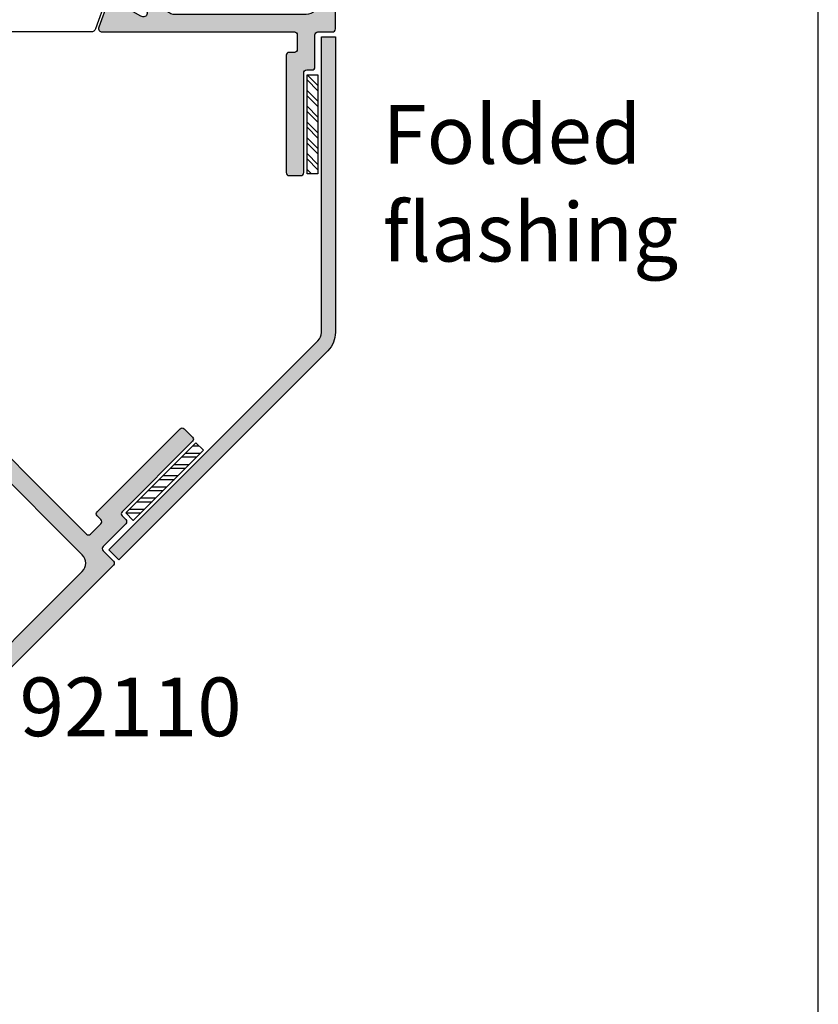
# Model space of a CAD drawing. Units: millimetres. Extents: x 0 to 354, y 0 to 482.
# Drawn here: x 286 to 354, y 95 to 179 of the extents above; entities that cross this region are included whole.
import ezdxf

# ---------------------------------------------------------------- set-up
doc = ezdxf.new("R2010")
doc.units = ezdxf.units.MM
doc.layers.get('0').update_dxf_attribs({"plot": 0})
for name, color, linetype in [('APL Hatch', 253, 'Continuous'), ('APL Joinery', 2, 'Continuous'), ('APL Notes', 7, 'Continuous')]:
    doc.layers.add(name, color=color, linetype=linetype)
doc.styles.add('Arial-Bold', font='ARIALBD.TTF')

# ---------------------------------------------------------------- blocks, each defined once
blk = doc.blocks.new('a4 specifiers manual')
blk.add_line((353.9999991921495, 1.108869583e-07), (353.9999991921495, 482.0000001108869))
blk = doc.blocks.new('00611c')
at = {"layer": 'APL Hatch'}
h = blk.add_hatch(color=256, dxfattribs=at)
edge = h.paths.add_edge_path(flags=16)
edge.add_arc((0.9999999999955059, 29.31965833978356), 0.9999999999999527, 359.9999999999986, 418.6000000000018)
edge.add_line((1.521009631836029, 30.17320913705887), (0.1795883617051075, 30.99201617739538))
edge.add_arc((-0.0809164542151688, 30.56524077875766), 0.5000000000000413, 58.60000000000448, 154.5126374880402)
edge.add_line((-0.5322565634191854, 30.78039678221503), (-6.310278107564943, 18.65964331583455))
edge.add_arc((-5.858937998360889, 18.44448731237726), 0.5000000000000414, 154.5126374880501, 269.9928669583418)
edge.add_line((-5.859000245892037, 17.94448731625197), (-4.855866713145144, 17.94436243107922))
edge.add_arc((-4.850942391047106, 17.44438668061539), 0.4999999999999977, -3.581135388230905e-12, 90.56429486898321, ccw=False)
edge.add_line((-4.350942391047107, 17.44438668061536), (-4.350942391047338, 9.467597768927732))
edge.add_arc((-3.850942391047338, 9.467597768927718), 0.5000000000000006, 179.9999999999984, 236.1540328846023)
edge.add_line((-4.129423449322912, 9.052328819713216), (1.221518941719885, 5.46396493493954))
edge.add_arc((1.49999999999546, 5.879233884154041), 0.4999999999999998, 236.1540328846022, 360)
edge.add_line((1.999999999995459, 5.879233884154041), (1.999999999995458, 29.31965833978354))
edge = h.paths.add_edge_path()
edge.add_arc((1.299057608952143, 37.45735999573459), 0.2999999999999656, 131.8103148957404, 179.9999999999823)
edge.add_line((0.9990576089521781, 37.45735999573469), (0.9990576089524054, 34.22997692199291))
edge.add_arc((1.199057608952452, 34.22997692199293), 0.2000000000000466, 180.0000000000061, 194.4775121858689)
edge.add_line((1.005408441641982, 34.17997692199313), (1.192706776262874, 33.45457359123488))
edge.add_arc((0.999057608952402, 33.40457359123487), 0.2000000000001011, -89.99999999999898, 14.477512185925775, ccw=False)
edge.add_line((0.9990576089524054, 33.20457359123477), (0.4778642604985705, 33.20457359123477))
edge.add_arc((0.4778642604984346, 33.50457359123498), 0.3000000000002103, 238.60000000002492, 270.000000000026, ccw=False)
edge.add_line((0.321561370946263, 33.24850835205213), (-1.196740464679568, 34.17528375068982))
edge.add_arc((-1.300942391047746, 34.00457359123471), 0.2000000000000723, 58.5999999999916, 179.9999999999959)
edge.add_line((-1.500942391047818, 34.00457359123473), (-1.500942391047818, 32.3472746417878))
edge.add_arc((-2.000942391047807, 32.34727464178774), 0.4999999999999889, -25.487362511951517, 6.480149750132114e-12, ccw=False)
edge.add_line((-1.549602281843807, 32.13211863833046), (-8.702282500251375, 17.12769664218884))
edge.add_arc((-8.250942391047383, 16.91254063873156), 0.4999999999999807, 154.5126374880481, 180.0000000000065)
edge.add_line((-8.750942391047364, 16.91254063873151), (-8.750942391047364, 15.24458670449584))
edge.add_arc((-8.550942391047387, 15.24458670449582), 0.1999999999999762, 179.9999999999949, 301.3999999999811)
edge.add_line((-8.44674046467934, 15.07387654504074), (-6.928438629053051, 16.00065194367854))
edge.add_arc((-6.772135739500989, 15.74458670449609), 0.299999999999818, 89.99999999999642, 121.39999999999631, ccw=False)
edge.add_line((-6.772135739500971, 16.0445867044959), (-6.250942391047136, 16.0445867044959))
edge.add_arc((-6.250942391047168, 15.84458670449596), 0.199999999999946, -14.477512185983528, 89.99999999999079, ccw=False)
edge.add_line((-6.057293223736895, 15.79458670449579), (-6.244591558357331, 15.06918337373755))
edge.add_arc((-6.050942391046411, 15.01918337373678), 0.200000000000725, 165.5224878138954, 179.9999999999857)
edge.add_line((-6.250942391047136, 15.01918337373683), (-6.250942391047363, 11.79180029999599))
edge.add_arc((-5.950942391047378, 11.79180029999598), 0.2999999999999847, 179.9999999999972, 228.1896851042576)
edge.add_arc((-6.350942391047258, 11.34458670449586), 0.3000000000000481, -89.9999999999593, 48.18968510422161, ccw=False)
edge.add_line((-6.350942391047045, 11.04458670449582), (-6.430875599291863, 11.04458670449588))
edge.add_arc((-6.430875599291641, 11.34458670449587), 0.2999999999999989, 239.9999999999977, 269.9999999999576, ccw=False)
edge.add_line((-6.580875599291651, 11.08477908336055), (-8.432940016847674, 12.15406897339314))
edge.add_arc((-8.33294001684763, 12.32727405415001), 0.2000000000000104, 179.9999999999843, 239.9999999999872, ccw=False)
edge.add_line((-8.53294001684764, 12.32727405415007), (-8.53294001684781, 12.50047913490688))
edge.add_arc((-8.732940016847804, 12.50047913490699), 0.1999999999999939, 359.99999999997, 479.9999999999688)
edge.add_line((-8.832940016847706, 12.67368421566392), (-9.278444727701602, 12.41647195092698))
edge.add_arc((-9.128444727701499, 12.15666432979162), 0.3000000000000735, 120.0000000000147, 160.0000000000115)
edge.add_line((-9.410352513937362, 12.25927037278929), (-10.17908590200478, 10.1471927474936))
edge.add_arc((-9.897178115769009, 10.04458670449589), 0.3000000000000022, 159.9999999999975, 270.0000000000041)
edge.add_line((-9.897178115768988, 9.74458670449589), (-6.34735939475853, 9.744586704495873))
edge.add_arc((-6.347359394756415, 9.444586704493751), 0.3000000000021217, 3.079617825379728, 90.00000000040387, ccw=False)
edge.add_arc((-4.050680951415165, 9.568150970848787), 2.000000000004019, 183.0796178249506, 226.6012781172157)
edge.add_line((-5.424823556768604, 8.114970975057304), (0.9750219154286767, 3.823208387777867))
edge.add_arc((0.6314862640897515, 3.459913388832279), 0.4999999999997347, -45.000000000033594, 46.60127811698891, ccw=False)
edge.add_line((0.9850396546826303, 3.106359998238986), (0.6141532506753791, 2.735473594231962))
edge.add_arc((0.260599860063783, 3.089026984818675), 0.5000000000083168, 265.1777695418928, 315.00000000201624, ccw=False)
edge.add_arc((4.3557e-12, -3.6269e-12), 2.59999999999545, 85.1777695400825, 131.5406795371734)
edge.add_arc((-1.558406339018808, 1.758939931451551), 0.2500000000007419, 131.5406795370299, 195.0014201018212)
edge.add_line((-1.799886191780831, 1.694229184968435), (-0.711515228958195, -2.367223883280303))
edge.add_arc((-0.4700353761911734, -2.302513136802427), 0.2500000000042127, 195.0014201003645, 258.4621606651944)
edge.add_arc((7.4e-15, -1.3e-15), 2.600000000008241, 258.4621606666356, 399.9675865044695)
edge.add_arc((2.18426268529334, 1.830709294695913), 0.250000000000681, 134.9999999998536, 219.9675865043018, ccw=False)
edge.add_line((2.007485989996673, 2.007485989993483), (3.353553388107691, 3.353553388105183))
edge.add_arc((2.99999999751459, 3.707106778698301), 0.499999999999768, 314.9999999999987, 359.9999999896547)
edge.add_line((3.499999997514358, 3.707106778608022), (3.500000007496062, 59.00440894795632))
edge.add_arc((3.000000007541423, 59.00440894809173), 0.499999999954639, 359.9999999844842, 449.999999994802)
edge.add_line((3.000000007586784, 59.50440894804637), (0.5000000075867846, 59.5044089480466))
edge.add_arc((0.5000000075867846, 59.0044089480466), 0.5, 90, 179.9999999999479)
edge.add_line((7.5867845e-09, 59.00440894804705), (7.5872393e-09, 57.45440894804596))
edge.add_arc((0.5000000075870119, 57.45440894804596), 0.4999999999997727, 180, 360.0000000000521)
edge.add_line((1.000000007586784, 57.45440894804641), (1.000000007586557, 58.20440894804733))
edge.add_line((1.000000007586557, 58.20440894804733), (2.500000007586329, 58.20440894804686))
edge.add_line((2.500000007586329, 58.20440894804686), (2.500000007586784, 52.70440894804641))
edge.add_line((2.500000007586784, 52.70440894804641), (1.000000007587011, 52.70440894804687))
edge.add_line((1.000000007587011, 52.70440894804687), (1.000000007586784, 53.45440894804528))
edge.add_arc((0.5000000075867846, 53.45440894804618), 0.5, 359.9999999998958, 539.9999999999478)
edge.add_line((7.5867845e-09, 53.45440894804664), (7.5867845e-09, 51.90440894804623))
edge.add_arc((0.5000000075867989, 51.90440894804647), 0.5000000000000143, 180.0000000000277, 270.0000000000244)
edge.add_line((0.5000000075870119, 51.40440894804646), (2.000000007586784, 51.40440894804669))
edge.add_line((2.000000007586784, 51.40440894804669), (1.700037356107038, 39.50466085975494))
edge.add_line((1.700037356107038, 39.50466085975494), (-2.647178115769271, 39.5045735912346))
edge.add_arc((-2.647178115769292, 39.2045735912346), 0.3000000000000043, 89.99999999999602, 200.0000000000024)
edge.add_line((-2.929085902005063, 39.10196754823689), (-2.160352513937645, 36.98988992294121))
edge.add_arc((-1.878444727701781, 37.09249596593887), 0.3000000000000766, 199.9999999999886, 239.9999999999848)
edge.add_line((-2.028444727701888, 36.83268834480351), (-1.582940016847991, 36.57547608006657))
edge.add_arc((-1.482940016848088, 36.7486811608235), 0.1999999999999937, 240.0000000000311, 360.0000000000305)
edge.add_line((-1.282940016848094, 36.74868116082361), (-1.282940016847923, 36.92188624158042))
edge.add_arc((-1.082940016847914, 36.92188624158048), 0.2000000000000097, 120.00000000001299, 180.0000000000163, ccw=False)
edge.add_line((-1.182940016847958, 37.09509132233736), (0.6691244007081733, 38.16438121237001))
edge.add_arc((0.8191244007081829, 37.90457359123468), 0.2999999999999976, 89.99999999995782, 120.00000000000239, ccw=False)
edge.add_line((0.8191244007084041, 38.20457359123468), (0.8990576089524964, 38.20457359123463))
edge.add_arc((0.8990576089524868, 37.90457359123471), 0.299999999999919, -48.18968510425219, 89.99999999999818, ccw=False)
at = {"layer": 'APL Joinery', "ltscale": 2}
for points in [[(1.099057608952315, 37.68096679348468, 0.2134217652834821), (0.9990576089521781, 37.45735999573469), (0.9990576089524054, 34.22997692199291, 0.0632542239296229), (1.005408441641982, 34.17997692199313), (1.192706776262874, 33.45457359123488, -0.490314394825842), (0.9990576089524054, 33.20457359123477), (0.4778642604985705, 33.20457359123477, -0.1378721067475634), (0.321561370946263, 33.24850835205213), (-1.196740464679568, 34.17528375068982, 0.5855240683198373), (-1.500942391047818, 34.00457359123473), (-1.500942391047818, 32.3472746417878, -0.1116703421593611), (-1.549602281843807, 32.13211863833046), (-8.702282500251375, 17.12769664218884, 0.1116703421593629), (-8.750942391047364, 16.91254063873151), (-8.750942391047364, 15.24458670449584, 0.5855240683197314), (-8.44674046467934, 15.07387654504074), (-6.928438629053051, 16.00065194367854, -0.1378721067475579), (-6.772135739500971, 16.0445867044959), (-6.250942391047136, 16.0445867044959, -0.4903143948261067), (-6.057293223736895, 15.79458670449579), (-6.244591558357331, 15.06918337373755, 0.0632542239306199), (-6.250942391047136, 15.01918337373683), (-6.250942391047363, 11.79180029999599, 0.2134217652835656), (-6.150942391047227, 11.56819350224588, -0.6885002580689042), (-6.350942391047045, 11.04458670449582), (-6.430875599291863, 11.04458670449588, -0.1316524975872179), (-6.580875599291651, 11.08477908336055), (-8.432940016847674, 12.15406897339314, -0.2679491924311371), (-8.53294001684764, 12.32727405415007), (-8.53294001684781, 12.50047913490688, 0.5773502691896202), (-8.832940016847706, 12.67368421566392), (-9.278444727701602, 12.41647195092698, 0.17632698070845), (-9.410352513937362, 12.25927037278929), (-10.17908590200478, 10.1471927474936, 0.5205670505517831), (-9.897178115768988, 9.74458670449589), (-6.34735939475853, 9.744586704495873, -0.3985569085228647), (-6.047792641275908, 9.460703782715996, 0.1922151733949142), (-5.424823556768604, 8.114970975057304), (0.9750219154286767, 3.823208387777867, -0.4224231102478235), (0.9850396546826303, 3.106359998238986), (0.6141532506753791, 2.735473594231962, -0.2208810136146205), (0.2185676245828819, 2.590796825967572, 0.2051018711154286), (-1.724194247425874, 1.94606120075673, 0.2842006673273809), (-1.799886191780831, 1.694229184968435), (-0.711515228958195, -2.367223883280303, 0.2842006673275637), (-0.5200391396233404, -2.547461342847554, 0.7100421243992141), (1.992660695354977, 1.670120760074041, -0.3887159221798849), (2.007485989996673, 2.007485989993483), (3.353553388107691, 3.353553388105183, 0.1989123673327386), (3.499999997514358, 3.707106778608022), (3.500000007496062, 59.00440894795632, 0.4142135624258393), (3.000000007586784, 59.50440894804637), (0.5000000075867846, 59.5044089480466, 0.4142135623728287), (7.5867845e-09, 59.00440894804705), (7.5872393e-09, 57.45440894804596, 1.000000000000454), (1.000000007586784, 57.45440894804641), (1.000000007586557, 58.20440894804733), (2.500000007586329, 58.20440894804686), (2.500000007586784, 52.70440894804641), (1.000000007587011, 52.70440894804687), (1.000000007586784, 53.45440894804528, 1.000000000000454), (7.5867845e-09, 53.45440894804664), (7.5867845e-09, 51.90440894804623, 0.4142135623730783), (0.5000000075870119, 51.40440894804646), (2.000000007586784, 51.40440894804669), (1.700037356107038, 39.50466085975494), (-2.647178115769271, 39.5045735912346, 0.5205670505517831), (-2.929085902005063, 39.10196754823689), (-2.160352513937645, 36.98988992294121, 0.176326980708448), (-2.028444727701888, 36.83268834480351), (-1.582940016847991, 36.57547608006657, 0.5773502691896202), (-1.282940016848094, 36.74868116082361), (-1.282940016847923, 36.92188624158042, -0.2679491924311371), (-1.182940016847958, 37.09509132233736), (0.6691244007081733, 38.16438121237001, -0.1316524975875931), (0.8191244007084041, 38.20457359123468), (0.8990576089524964, 38.20457359123463, -0.6885002580693492)], [(1.999999999995458, 29.31965833978354, 0.2614125764230337), (1.521009631836029, 30.17320913705887), (0.1795883617051075, 30.99201617739538, 0.4447720089975059), (-0.5322565634191854, 30.78039678221503), (-6.310278107564943, 18.65964331583455, 0.5513480021977943), (-5.859000245892037, 17.94448731625197), (-4.855866713145144, 17.94436243107922, -0.4171011609376651), (-4.350942391047107, 17.44438668061536), (-4.350942391047338, 9.467597768927732, 0.2500419982780872), (-4.129423449322912, 9.052328819713216), (1.221518941719885, 5.46396493493954, 0.5999462440101856), (1.999999999995459, 5.879233884154041)]]:
    blk.add_lwpolyline(points, format="xyb", close=True, dxfattribs=at)
blk = doc.blocks.new('00509c')
at = {"layer": 'APL Hatch'}
h = blk.add_hatch(color=256, dxfattribs=at)
edge = h.paths.add_edge_path()
edge.add_line((23.49719812257938, 27.70978178232323), (23.49719812257938, 24.4824078646889))
edge.add_arc((23.29719812257911, 24.48240786468954), 0.2000000000002693, 345.5224878138785, 359.99999999981475, ccw=False)
edge.add_line((23.49084728988957, 24.43240786468883), (23.30354895526891, 23.70700453393059))
edge.add_arc((23.49719812257938, 23.65700453393058), 0.2000000000001007, 165.5224878140741, 269.999999999999)
edge.add_line((23.49719812257938, 23.45700453393047), (24.01839147103321, 23.45700453393047))
edge.add_arc((24.01839147103322, 23.75700453393032), 0.2999999999998444, 269.999999999998, 301.3999999999949)
edge.add_line((24.17469436058529, 23.50093929474784), (25.69299619621136, 24.42771469338552))
edge.add_arc((25.79719812257936, 24.25700453393038), 0.2000000000000119, 1.318767317570746e-11, 121.3999999999624, ccw=False)
edge.add_line((25.99719812257938, 24.25700453393043), (25.99719812257938, 22.70110111406825))
edge.add_arc((24.99719812257938, 22.70110111406824), 1.000000000000003, -25.51354948233171, 7.958078640513122e-13, ccw=False)
edge.add_line((25.89968157310243, 22.27037658315317), (18.79612982397491, 7.386529870508695))
edge.add_arc((19.24737154923641, 7.171167605051165), 0.4999999999999751, 154.4864505176675, 180.000000000021)
edge.add_line((18.74737154923643, 7.171167605050982), (18.74737154923643, 5.497034022039287))
edge.add_arc((18.54737154923644, 5.49703402203929), 0.1999999999999886, 238.6000000000251, 359.999999999999, ccw=False)
edge.add_line((18.44316962286841, 5.326323862584189), (16.92486778724235, 6.25309926122199))
edge.add_arc((16.76856489769014, 5.997034022039029), 0.3000000000003261, 58.60000000003094, 90.00000000001965)
edge.add_line((16.76856489769004, 6.297034022039355), (16.24737154923643, 6.297034022039355))
edge.add_arc((16.24737154923642, 6.097034022039265), 0.2000000000000899, 89.99999999999694, 194.4775121859303)
edge.add_line((16.05372238192596, 6.047034022039241), (16.24102071654663, 5.321630691281001))
edge.add_arc((16.04737154923548, 5.27163069128111), 0.2000000000007275, 6.0822458181064576e-12, 14.477512185843807, ccw=False)
edge.add_line((16.2473715492362, 5.271630691281131), (16.24737154923643, 2.04424761753944))
edge.add_arc((15.94737154923647, 2.04424761753921), 0.2999999999999563, -48.189685104201715, 4.388311936054379e-11, ccw=False)
edge.add_arc((16.34737154923653, 1.59703402203931), 0.3000000000000409, 131.810314895775, 269.9999999999193)
edge.add_line((16.34737154923611, 1.297034022039269), (16.42730475748154, 1.297034022039329))
edge.add_arc((16.42730475748131, 1.597034022039329), 0.3000000000000007, 270.0000000000427, 300.0000000000026)
edge.add_line((16.57730475748133, 1.337226400904003), (18.42936917503687, 2.406516290936313))
edge.add_arc((18.32936917503683, 2.579721371693183), 0.2000000000000034, 300.0000000000117, 360.0000000000169)
edge.add_line((18.52936917503683, 2.579721371693242), (18.529369175037, 2.752926452450058))
edge.add_arc((18.729369175037, 2.752926452450167), 0.1999999999999922, 60.00000000003013, 180.0000000000313, ccw=False)
edge.add_line((18.8293691750369, 2.926131533207101), (19.2748738858908, 2.668919268470151))
edge.add_arc((19.12487388589069, 2.409111647334794), 0.3000000000000744, 19.999999999988518, 59.99999999998499, ccw=False)
edge.add_line((19.40678167212655, 2.511717690332464), (20.17551506019398, 0.3996400650367811))
edge.add_arc((19.89360727395821, 0.297034022039064), 0.2999999999999968, -90.0000000000054, 20.00000000000358, ccw=False)
edge.add_line((19.89360727395818, -0.0029659779609328), (3.500025159516937, -0.0043950492413387))
edge.add_arc((3.500053186355357, -0.2543950476703158), 0.2499999999999844, 90.00642327823176, 179.9999999999964)
edge.add_line((3.250053186355373, -0.2543950476703003), (3.2500531863556, -1.494395070899145))
edge.add_arc((3.500053186355563, -1.494395070899108), 0.2499999999999631, 180.0000000000084, 270.0071330418441)
edge.add_line((3.500084310121948, -1.744395068961694), (3.950022062589525, -1.744339053931298))
edge.add_arc((3.95005318635591, -1.994339051993884), 0.2499999999999632, -1.7678303265711293e-11, 90.0071330418441, ccw=False)
edge.add_line((4.200053186355873, -1.994339051993961), (4.200053186355873, -11.99433916823659))
edge.add_arc((3.950053186355853, -11.99433916823661), 0.2500000000000204, -89.9928669581596, 4.490630090003833e-12, ccw=False)
edge.add_line((3.950084310122221, -12.24433916629925), (2.950084310122448, -12.24446366136578))
edge.add_arc((2.950053186356121, -11.99446366330314), 0.2500000000000207, 179.9999999999955, 270.00713304183097, ccw=False)
edge.add_line((2.7000531863561, -11.99446366330312), (2.700053186355418, -3.494525806218007))
edge.add_arc((2.450053186355398, -3.494525806217987), 0.25000000000002, 359.9999999999954, 450.007133041831)
edge.add_line((2.45002206258907, -3.244525808155345), (2.000084310122176, -3.244581823185853))
edge.add_arc((2.000053186355791, -2.994581825123268), 0.2499999999999634, 180.0000000000085, 270.0071330418441, ccw=False)
edge.add_line((1.750053186355827, -2.994581825123304), (1.7500531863556, -0.25))
edge.add_arc((1.5000531863556, -0.25), 0.25, 0, 90)
edge.add_line((1.5000531863556, 0), (0.2500000000092513, 0))
edge.add_arc((0.2500000000092513, 0.25), 0.25, 179.9999999978896, 270, ccw=False)
edge.add_line((9.2513e-12, 0.2500000000092087), (1.0922321e-09, 29.5070045339305))
edge.add_arc((0.2500000010929142, 29.5070045339305), 0.2500000000006822, 90.00000000005213, 180, ccw=False)
edge.add_line((0.2500000010926868, 29.75700453393119), (1.025255129701164, 29.75700453393119))
edge.add_arc((1.025255129700496, 28.25700453393004), 1.500000000001147, 11.53695903279629, 89.99999999997448, ccw=False)
edge.add_arc((2.25000000109338, 28.50700453393052), 0.2499999999997837, -90.00000000015882, 11.536959032652874, ccw=False)
edge.add_line((2.250000001092686, 28.25700453393073), (1.500000001092686, 28.25700453393119))
edge.add_line((1.500000001092686, 28.25700453393119), (1.500000001092686, 25.25700453393074))
edge.add_line((1.500000001092686, 25.25700453393074), (1.60000000109305, 25.25700453393119))
edge.add_arc((1.600000001092595, 25.05700453393138), 0.1999999999998181, -1.3028511602897197e-10, 89.99999999986971, ccw=False)
edge.add_line((1.800000001092413, 25.05700453393092), (1.800000001092868, 22.55700453393138))
edge.add_arc((2.800000001093323, 22.55700453393047), 1.000000000000454, 179.9999999999479, 269.9999999999739)
edge.add_line((2.800000001092868, 21.55700453393001), (13.70000000109387, 21.55700453393001))
edge.add_arc((13.70000000109387, 22.05700453393001), 0.5, 270, 360.000000000026)
edge.add_line((14.20000000109387, 22.05700453393024), (14.20000000109296, 23.95700453392919))
edge.add_arc((16.20000000109296, 23.95700453393101), 2, 90.00000000001961, 180.0000000000521, ccw=False)
edge.add_line((16.20000000109228, 25.95700453393102), (20.50000000109269, 25.95700453393102))
edge.add_arc((20.50000000109314, 26.45700453393056), 0.4999999999995453, 269.9999999999479, 359.9999999999479)
edge.add_line((21.00000000109269, 26.4570045339301), (21.00000000109314, 28.25700453392983))
edge.add_arc((20.5000000010936, 28.25700453393005), 0.4999999999995453, 359.999999999974, 450.000000000026)
edge.add_line((20.50000000109337, 28.7570045339296), (18.00000000109246, 28.75700453393119))
edge.add_arc((18.00000000109273, 29.25700453393096), 0.4999999999997727, 89.99999999996868, 269.9999999999686, ccw=False)
edge.add_line((18.00000000109301, 29.75700453393073), (27.14343384730105, 29.75700453393029))
edge.add_arc((27.14343384730108, 29.4570045339303), 0.3000000000000007, -20.00000000000341, 90.00000000000472, ccw=False)
edge.add_line((27.42534163353685, 29.35439849093258), (26.65660824546946, 27.24232086563701))
edge.add_arc((26.37470045923326, 27.34492690863464), 0.3000000000003816, 300.0000000000438, 340.0000000000405, ccw=False)
edge.add_line((26.52470045923364, 27.08511928749909), (26.07919574837981, 26.82790702276248))
edge.add_arc((25.97919574837979, 27.00111210351933), 0.1999999999999714, 180.0000000000092, 300.0000000000087, ccw=False)
edge.add_line((25.77919574837982, 27.0011121035193), (25.77919574837974, 27.17431718427623))
edge.add_arc((25.57919574837992, 27.17431718427615), 0.1999999999998181, 2.23911e-11, 60.00000000002831)
edge.add_line((25.67919574837974, 27.34752226503293), (23.82713133082361, 28.4168121550657))
edge.add_arc((23.67713133082359, 28.15700453393038), 0.3000000000000012, 59.99999999999497, 90.00000000004208)
edge.add_line((23.67713133082337, 28.45700453393039), (23.59719812257929, 28.45700453393032))
edge.add_arc((23.5971981225793, 28.1570045339304), 0.2999999999999225, 90.00000000000205, 228.1896851042518)
edge.add_arc((23.19719812257938, 27.70979093843063), 0.2999999999998898, -0.0017486877027863557, 48.18968510417909, ccw=False)
edge = h.paths.add_edge_path(flags=16)
edge.add_line((15.70000000109273, 23.95700453393056), (15.70000000109432, 20.05700453393047))
edge.add_line((15.70000000109432, 20.05700453393047), (15.54967531208483, 20.05700453393024))
edge.add_arc((15.54967531208438, 19.55700453393047), 0.499999999999762, 89.99999999994868, 201.9312618991925)
edge.add_arc((11.70000000109227, 18.00700453395579), 3.649999999998275, -43.341758227191576, 21.931261899229582, ccw=False)
edge.add_arc((13.70000000109228, 16.11954592514064), 0.9000000000000159, 136.6582417727846, 316.6582417727846, ccw=False)
edge.add_arc((11.70000000109205, 18.0070045339411), 1.849999999988328, 316.658241773167, 403.3417582273152)
edge.add_arc((13.70000000107248, 19.89446314275496), 0.8999999999948093, 190.7387642404213, 223.3417582277086, ccw=False)
edge.add_arc((11.70000000107593, 18.00700453391789), 2.050000000012597, 57.02493340709437, 122.9750665931041)
edge.add_arc((9.700000001035937, 19.89446314272872), 0.9000000000274614, 316.6582417742609, 349.26123576142254, ccw=False)
edge.add_arc((11.70000000106385, 18.00700453392735), 1.849999999981644, 136.6582417730169, 223.3417582271882)
edge.add_arc((9.700000001084327, 16.11954592513167), 0.8999999999883661, -136.6582417727907, 43.34175822716833, ccw=False)
edge.add_arc((11.70000000109318, 18.00700453395815), 3.650000000000849, 158.0687381008036, 223.3417582272242, ccw=False)
edge.add_arc((7.850324690099714, 19.55700453393207), 0.4999999999981636, 338.0687381007053, 449.9999999998945)
edge.add_line((7.850324690100634, 20.05700453393024), (2.500000001092686, 20.05700453393138))
edge.add_arc((2.500000001092686, 19.05700453393137), 1, 90, 180)
edge.add_line((1.500000001092686, 19.05700453393137), (1.500000001092232, 2.497004533930976))
edge.add_arc((2.500000001092232, 2.497004533930976), 1, 180, 270)
edge.add_line((2.500000001092232, 1.497004533930976), (13.84737154923634, 1.497004533930748))
edge.add_arc((13.84737154923634, 1.997004533930748), 0.5, 270, 360)
edge.add_line((14.34737154923634, 1.997004533930748), (14.34737154923634, 6.397034022039321))
edge.add_arc((16.24737154923635, 6.397034022039235), 1.900000000000005, 90.00000000001802, 179.9999999999975, ccw=False)
edge.add_line((16.24737154923575, 8.297034022039242), (17.25320816688411, 8.29703402203944))
edge.add_arc((17.25320816688397, 8.797034022039423), 0.4999999999999823, 270.0000000000151, 334.4864505176469)
edge.add_line((17.7044498921454, 8.581671756581727), (23.50856103705103, 20.74284177896237))
edge.add_arc((23.05731931178956, 20.95820404442007), 0.5000000000000125, 334.4864505176481, 449.9928669583019)
edge.add_line((23.05738155932106, 21.45820404054533), (22.09879616298797, 21.45832337969557))
edge.add_arc((22.0988584105195, 21.95832337582079), 0.4999999999999738, 179.9999999999976, 269.9928669582975, ccw=False)
edge.add_line((21.59885841051953, 21.95832337582081), (21.59885841051975, 23.95700453393101))
edge.add_arc((21.09885841051975, 23.95700453393124), 0.5, 359.999999999974, 449.9999999999739)
edge.add_line((21.09885841051998, 24.45700453393124), (16.2000000010925, 24.45700453393124))
edge.add_arc((16.20000000109262, 23.95700453393136), 0.4999999999998864, 90.00000000001303, 180.0000000000912)
at = {"layer": 'APL Joinery', "ltscale": 2}
blk.add_lwpolyline([(23.49719812257938, 27.70978178232323), (23.49719812257938, 24.4824078646889, -0.0632542239299448), (23.49084728988957, 24.43240786468883), (23.30354895526891, 23.70700453393059, 0.4903143948258407), (23.49719812257938, 23.45700453393047), (24.01839147103321, 23.45700453393047, 0.1378721067475451), (24.17469436058529, 23.50093929474784), (25.69299619621136, 24.42771469338552, -0.5855240683195145), (25.99719812257938, 24.25700453393043), (25.99719812257938, 22.70110111406825, -0.1117860307296745), (25.89968157310243, 22.27037658315317), (18.79612982397491, 7.386529870508695, 0.1117860307297671), (18.74737154923643, 7.171167605050982), (18.74737154923643, 5.497034022039287, -0.585524068319659), (18.44316962286841, 5.326323862584189), (16.92486778724235, 6.25309926122199, 0.1378721067475084), (16.76856489769004, 6.297034022039355), (16.24737154923643, 6.297034022039355, 0.490314394825887), (16.05372238192596, 6.047034022039241), (16.24102071654663, 5.321630691281001, -0.0632542239295128), (16.2473715492362, 5.271630691281131), (16.24737154923643, 2.04424761753944, -0.2134217652834993), (16.14737154923652, 1.820640819789332, 0.6885002580686682), (16.34737154923611, 1.297034022039269), (16.42730475748154, 1.297034022039329, 0.1316524975872179), (16.57730475748133, 1.337226400904003), (18.42936917503687, 2.406516290936313, 0.2679491924311457), (18.52936917503683, 2.579721371693242), (18.529369175037, 2.752926452450058, -0.5773502691896315), (18.8293691750369, 2.926131533207101), (19.2748738858908, 2.668919268470151, -0.1763269807084487), (19.40678167212655, 2.511717690332464), (20.17551506019398, 0.3996400650367811, -0.5205670505517962), (19.89360727395818, -0.0029659779609328), (3.500025159516937, -0.0043950492413387, 0.4141807272705131), (3.250053186355373, -0.2543950476703003), (3.2500531863556, -1.494395070899145, 0.4142500266037233), (3.500084310121948, -1.744395068961694), (3.950022062589525, -1.744339053931298, -0.4142500266038564), (4.200053186355873, -1.994339051993961), (4.200053186355873, -11.99433916823659, -0.4141770990826394), (3.950084310122221, -12.24433916629925), (2.950084310122448, -12.24446366136578, -0.4142500266037219), (2.7000531863561, -11.99446366330312), (2.700053186355418, -3.494525806218007, 0.414250026603723), (2.45002206258907, -3.244525808155345), (2.000084310122176, -3.244581823185853, -0.4142500266037231), (1.750053186355827, -2.994581825123304), (1.7500531863556, -0.25, 0.4142135623730951), (1.5000531863556, 0), (0.2500000000092512, 0, -0.4142135623838837), (9.2513e-12, 0.2500000000092087), (1.0922321e-09, 29.5070045339305, -0.4142135623728286), (0.2500000010926868, 29.75700453393119), (1.025255129701164, 29.75700453393119, -0.3563939586925692), (2.494948975371627, 28.55700453392978, -0.4744978678080593), (2.250000001092686, 28.25700453393073), (1.500000001092686, 28.25700453393119), (1.500000001092686, 25.25700453393074), (1.60000000109305, 25.25700453393119, -0.4142135623730951), (1.800000001092413, 25.05700453393092), (1.800000001092868, 22.55700453393138, 0.4142135623732283), (2.800000001092868, 21.55700453393001), (13.70000000109387, 21.55700453393001, 0.4142135623732283), (14.20000000109387, 22.05700453393024), (14.20000000109296, 23.95700453392919, -0.4142135623732616), (16.20000000109228, 25.95700453393102), (20.50000000109269, 25.95700453393102, 0.4142135623730951), (21.00000000109269, 26.4570045339301), (21.00000000109314, 28.25700453392983, 0.4142135623733615), (20.50000000109337, 28.7570045339296), (18.00000000109246, 28.75700453393119, -0.9999999999999998), (18.00000000109301, 29.75700453393073), (27.14343384730105, 29.75700453393029, -0.5205670505517924), (27.42534163353685, 29.35439849093258), (26.65660824546946, 27.24232086563701, -0.1763269807084485), (26.52470045923364, 27.08511928749909), (26.07919574837981, 26.82790702276248, -0.5773502691896271), (25.77919574837982, 27.0011121035193), (25.77919574837974, 27.17431718427623, 0.2679491924311504), (25.67919574837974, 27.34752226503293), (23.82713133082361, 28.4168121550657, 0.1316524975876046), (23.67713133082337, 28.45700453393039), (23.59719812257929, 28.45700453393032, 0.6885002580693471), (23.39719812257947, 27.93339773618038, -0.2134297429274886), (23.49719812243954, 27.70978178232323)], format="xyb", dxfattribs=at)
blk.add_lwpolyline([(15.70000000109273, 23.95700453393056), (15.70000000109432, 20.05700453393047), (15.54967531208483, 20.05700453393024, 0.531324772738939), (15.08585900955511, 19.37025754598198, -0.2927663510286737), (14.35454545563782, 15.50183219861856, -1), (13.04545454654673, 16.73725965166272, 0.3973597071180153), (13.04545454653605, 19.27674941623081, -0.1432248589117431), (12.81576174033141, 19.72676490712842, 0.2959768337490002), (10.58423826181449, 19.72676490712456, -0.1432248589111836), (10.35454545561735, 19.27674941620466, 0.397359707118131), (10.3545454556219, 16.73725965164521, -0.9999999999996427), (9.04545454654719, 15.50183219861765, -0.2927663510286706), (8.314140992627173, 19.37025754598335, 0.5313247727386351), (7.850324690100634, 20.05700453393024), (2.500000001092686, 20.05700453393138, 0.4142135623730951), (1.500000001092686, 19.05700453393137), (1.500000001092232, 2.497004533930976, 0.4142135623730951), (2.500000001092232, 1.497004533930976), (13.84737154923634, 1.497004533930748, 0.4142135623730951), (14.34737154923634, 1.997004533930748), (14.34737154923634, 6.397034022039321, -0.41421356237299), (16.24737154923575, 8.297034022039242), (17.25320816688411, 8.29703402203944, 0.2890438504114328), (17.7044498921454, 8.581671756581727), (23.50856103705103, 20.74284177896237, 0.5514970077545094), (23.05738155932106, 21.45820404054533), (22.09879616298797, 21.45832337969557, -0.4141770990833337), (21.59885841051953, 21.95832337582081), (21.59885841051975, 23.95700453393101, 0.4142135623730951), (21.09885841051998, 24.45700453393124), (16.2000000010925, 24.45700453393124, 0.4142135623734946)], format="xyb", close=True, dxfattribs=at)
blk = doc.blocks.new('9100382')
at = {"layer": 'APL Joinery', "color": 8, "ltscale": 2}
blk.add_lwpolyline([(-6.005254660744355, 4.894738999999916), (-5.053391172952046, 4.894738999999944, -0.3152987542847254), (-4.113698595214316, 4.236759261599488), (-3.322662470318122, 2.063406221616659, 0.3154554673023654), (-2.946707499999775, 1.799999999999798), (2.946707500000229, 1.799999999998576, 0.3154554678355566), (3.32266247058753, 2.063406222344454), (4.113698499999827, 4.236758999999963, -0.3152987542853791), (5.053391172955244, 4.894739000002189), (6.005255499996195, 4.894738999999944, 0.1316524379805837), (6.605254417182521, 5.055508374838169), (8.185640314447411, 5.967944104192852, -0.1316524379794865), (8.285640273853375, 5.994738999999199), (8.60000049999934, 5.994738999999825, -0.4142135623736882), (9.00000050000017, 5.594738999999819), (9.00000050000017, 2.194739000000097, -0.4142135623730847), (8.60000050000015, 1.794738999999978), (8.28564189966599, 1.794739000000006, -0.1316377412845639), (8.1856519491419, 1.821528117564199), (6.604989715169466, 2.73400198942177, 0.1442204000528979), (5.948563424163822, 2.893059733782635, 0.3019534287875473), (5.68127148387586, 2.696021955699123), (4.795794514142299, 0.2631920388560753, -0.3152988592134589), (4.41991743081901, 7.11e-14), (-4.419917430819013, 7.11e-14, -0.3152988592136876), (-4.795794514142415, 0.2631920388563884), (-5.68127148387343, 2.696021955698725, 0.3019534287864561), (-5.948563424160099, 2.893059733782891, 0.1442204008121664), (-6.604989718245903, 2.734001987646465), (-8.183028756419532, 1.823042415734974, -0.1320607029111549), (-8.288320499999429, 1.794739000000603), (-8.59999949999947, 1.794739000000006, -0.4142135623736674), (-8.999999500000285, 2.194739000000154), (-8.99999949999983, 5.59473899999979, -0.4142135623726477), (-8.599999500000735, 5.994738999999341), (-8.2856398536413, 5.994738999999796, -0.131652605118125), (-8.185639780411051, 5.967944038477341), (-6.605253585034859, 5.055507894398132, 0.1316522343267977)], format="xyb", close=True, dxfattribs=at)
blk = doc.blocks.new('9100380')
at = {"layer": 'APL Joinery', "color": 8, "ltscale": 2}
blk.add_lwpolyline([(3.495431375103258, 2.588550512488296, -0.2926876137444182), (3.949526338308153, 2.879271358257255), (6.003946677223133, 2.879271358257255, -0.1316377873198589), (6.603886568479502, 2.718536544280169), (8.18192941499749, 1.807574773913472, 0.1320607027224525), (8.287221158442811, 1.779271358257346), (8.5989001584419, 1.779271358257346, 0.4142135623730951), (8.998900158441764, 2.17927135825721), (8.998900158441764, 5.579271358257301, 0.4142135623730951), (8.598900158441914, 5.979271358257165), (8.284540512082948, 5.979271358257165, 0.1316526051177503), (8.184540438852999, 5.952476396734709), (6.604157736819281, 5.040041127392186, -0.1316526051177485), (6.004157297439554, 4.879271358257341), (4.186001669436443, 4.879271358257369, -0.3359080259492928), (3.704725633712662, 5.243722926255998, 0.1219724979131594), (2.789454467376138, 6.852415248194574, 1.000000000001633), (1.339815865317895, 5.47453719716853, -0.3983928780333108), (1.344354703882366, 2.930255117695963, 0.1432248588977117), (1.114661897684534, 2.480239626833792, -0.2959768337490009), (-1.11686158083193, 2.48023962682916, 0.1432248589083602), (-1.346554387028695, 2.930255117718671, -0.3983928780279621), (-1.342015548473519, 5.474537197167393, 1.000000000005629), (-2.791654150523577, 6.852415248139152, 0.121972497906976), (-3.706925316799718, 5.243722926274301, -0.3359080259483223), (-4.188201352549413, 4.879271358257369), (-6.006356980588989, 4.879271358257426, -0.1316526051177411), (-6.606357419968617, 5.040041127392214), (-8.186740122002291, 5.952476396734709, 0.1316526051181478), (-8.286740195232568, 5.979271358257165), (-8.601099841591932, 5.97927135825671, 0.4142135623726268), (-9.001099841590985, 5.57927135825713), (-9.00109984159144, 2.179271358257437, 0.414213562373657), (-8.601099841590582, 1.779271358257375), (-8.289420841590598, 1.779271358257915, 0.1320607028927292), (-8.18412909802457, 1.807574773985948), (-6.606086251628724, 2.718536544280169, -0.1316377873198477), (-6.006146360372483, 2.879271358257199), (-3.951726021467486, 2.879271358257255, -0.2926876137453233), (-3.497631058267693, 2.588550512490514, 0.0537163928590125), (-3.074120130175508, 1.880722891549169, -0.6190762913021493), (-3.313576256543406, 1.400000000000062), (-4.514553605000372, 1.400000000000204, 0.5341728109532367), (-4.745624075195308, 1.054572342562437), (-4.412242636642957, 0.2473157481003342, 0.3036341054417447), (-4.042529884331102, 5.68e-14), (-0.25, 0, -0.9999999999999998), (0.25, 0), (4.043138988158744, 2.274e-13, 0.3030592954522095), (4.412529445444292, 0.2465376591257495), (4.748023397675773, 1.054086036953236, 0.5348495705299993), (4.51715436187262, 1.400000000000119), (3.311376573407862, 1.400000000000176, -0.6190762913010106), (3.071920447026988, 1.880722891573524, 0.0537163928573726)], format="xyb", close=True, dxfattribs=at)
blk = doc.blocks.new('92110')
at = {"layer": 'APL Joinery'}
for name, p, rotation in [('00611c', (-3.6309e-12, -4.3556e-12), 90), ('9100380', (-39.50461722549857, -8.002042232643275), 270), ('00509c', (-9.747612691568001, -40.49814051363162), 90)]:
    blk.add_blockref(name, p, dxfattribs=dict(at, rotation=rotation))
at = {"layer": 'APL Joinery', "xscale": -1, "rotation": 90}
blk.add_blockref('9100382', (-9.744586704499426, -15.25094189108447), dxfattribs=at)
blk = doc.blocks.new('00612c')
at = {"layer": 'APL Hatch'}
h = blk.add_hatch(color=256, dxfattribs=at)
edge = h.paths.add_edge_path()
edge.add_arc((10.04458670450409, -9.8971781157701), 0.3000000000000025, 179.9999999999959, 290.0000000000024)
edge.add_line((10.1471927475018, -10.17908590200587), (12.25927037279748, -9.410352513938461))
edge.add_arc((12.15666432979981, -9.128444727702593), 0.3000000000000789, 289.9999999999881, 329.9999999999848)
edge.add_line((12.41647195093517, -9.278444727702702), (12.67368421567212, -8.832940016848799))
edge.add_arc((12.50047913491518, -8.732940016848898), 0.1999999999999908, 330.0000000000315, 450.0000000000305)
edge.add_line((12.50047913491507, -8.532940016848908), (12.32727405415826, -8.532940016848729))
edge.add_arc((12.32727405415819, -8.332940016848728), 0.2000000000000011, 210.0000000000144, 270.0000000000178, ccw=False)
edge.add_line((12.15406897340133, -8.432940016848772), (11.08477908336874, -6.580875599292729))
edge.add_arc((11.34458670450407, -6.430875599292718), 0.3000000000000007, 180.0000000000004, 210.0000000000022, ccw=False)
edge.add_line((11.04458670450407, -6.43087559929272), (11.04458670450407, -6.350942391048221))
edge.add_arc((11.34458670450406, -6.350942391048344), 0.2999999999999918, 41.81031489575048, 179.9999999999764, ccw=False)
edge.add_arc((11.79180030000417, -5.950942391048385), 0.300000000000097, 221.8103148957812, 270.0000000000125)
edge.add_line((11.79180030000424, -6.250942391048482), (15.01918337374531, -6.250942391048312))
edge.add_arc((15.01918337374528, -6.050942391047616), 0.2000000000006956, 270.0000000000081, 284.4775121860079)
edge.add_line((15.06918337374571, -6.244591558358592), (15.79458670450407, -6.057293223737956))
edge.add_arc((15.84458670450406, -6.25094239104834), 0.2000000000000102, 8.071765478234738e-12, 104.4775121859262, ccw=False)
edge.add_line((16.04458670450407, -6.250942391048312), (16.04458670450407, -6.772135739502147))
edge.add_arc((15.74458670450389, -6.772135739502179), 0.3000000000001748, -31.399999999977126, 6.0822458181064576e-12, ccw=False)
edge.add_line((16.0006519436867, -6.92843862905434), (15.0738765450489, -8.446740464680403))
edge.add_arc((15.24458670450411, -8.550942391048434), 0.2000000000000791, 148.6000000000421, 270.0000000000005)
edge.add_line((15.24458670450411, -8.750942391048511), (16.91254063873993, -8.750942391048511))
edge.add_arc((16.91254063873998, -8.250942391048438), 0.5000000000000746, 269.9999999999935, 295.4873625119575)
edge.add_line((17.12769664219735, -8.702282500252492), (32.1321186383388, -1.549602281844555))
edge.add_arc((32.34727464179615, -2.000942391048612), 0.5000000000000729, 89.99999999999272, 115.48736251195669, ccw=False)
edge.add_line((32.34727464179622, -1.500942391048539), (34.00457359124283, -1.500942391048651))
edge.add_arc((34.00457359124286, -1.300942391048588), 0.200000000000063, 269.9999999999919, 391.399999999965)
edge.add_line((34.17528375069804, -1.196740464680544), (33.24850835206024, 0.3215613709455456))
edge.add_arc((33.50457359124305, 0.4778642604977071), 0.3000000000001748, 179.9999999999939, 211.3999999999771, ccw=False)
edge.add_line((33.20457359124288, 0.4778642604977393), (33.20457359124288, 0.9990576089515739))
edge.add_arc((33.40457359124291, 0.9990576089515742), 0.2000000000000313, 75.52248781408161, 180.0000000000002, ccw=False)
edge.add_line((33.45457359124288, 1.192706776261985), (34.17997692200123, 1.005408441641264))
edge.add_arc((34.22997692200167, 1.199057608952241), 0.2000000000006961, 255.5224878139921, 269.9999999999919)
edge.add_line((34.22997692200164, 0.9990576089515457), (37.45735999574271, 0.999057608951462))
edge.add_arc((37.45735999574274, 1.299057608951566), 0.3000000000001041, 269.9999999999946, 318.1896851042261)
edge.add_arc((37.90457359124287, 0.8990576089515837), 0.3000000000000136, 1.5518253349000588e-11, 138.1896851042412, ccw=False)
edge.add_line((38.20457359124288, 0.899057608951665), (38.20457359124288, 0.8191244007073404))
edge.add_arc((37.90457359124288, 0.8191244007073398), 0.2999999999999971, -30.000000000002387, 1.1368683772161603e-13, ccw=False)
edge.add_line((38.1643812123782, 0.6691244007073301), (37.09509132234551, -1.182940016848854))
edge.add_arc((36.92188624158863, -1.082940016848819), 0.2000000000000042, 269.99999999998573, 329.9999999999892, ccw=False)
edge.add_line((36.92188624158858, -1.282940016848826), (36.74868116083176, -1.282940016848992))
edge.add_arc((36.74868116083166, -1.482940016848987), 0.1999999999999951, 89.9999999999715, 209.99999999997)
edge.add_line((36.57547608007472, -1.582940016848894), (36.83268834481167, -2.028444727702791))
edge.add_arc((37.09249596594703, -1.878444727702673), 0.3000000000000886, 210.0000000000163, 250.000000000012)
edge.add_line((36.98988992294936, -2.160352513938548), (39.10196754824504, -2.92908590200596))
edge.add_arc((39.20457359124275, -2.647178115770188), 0.3000000000000035, 249.9999999999976, 360.0000000000041)
edge.add_line((39.50457359124275, -2.647178115770167), (39.50466085976308, 1.700037356106005))
edge.add_line((39.50466085976308, 1.700037356106005), (51.40440894805482, 2.000000007585839))
edge.add_line((51.40440894805482, 2.000000007585839), (51.4044089480546, 0.5000000075862943))
edge.add_arc((51.90440894805505, 0.5000000075862943), 0.5000000000004547, 180, 269.9999999999219)
edge.add_line((51.90440894805437, 7.5858395e-09), (53.45440894805478, 7.5860669e-09))
edge.add_arc((53.45440894805433, 0.5000000075859532), 0.4999999999998864, 270.0000000000521, 450.0000000001041)
edge.add_line((53.45440894805342, 1.000000007585839), (52.70440894805501, 1.000000007586066))
edge.add_line((52.70440894805501, 1.000000007586066), (52.70440894805456, 2.500000007585839))
edge.add_line((52.70440894805456, 2.500000007585839), (58.20440894805501, 2.500000007585384))
edge.add_line((58.20440894805501, 2.500000007585384), (58.20440894805546, 1.000000007585612))
edge.add_line((58.20440894805546, 1.000000007585612), (57.45440894805455, 1.000000007585953))
edge.add_arc((57.4544089480541, 0.5000000075861238), 0.4999999999998295, 89.99999999994789, 270)
edge.add_line((57.4544089480541, 7.5862943e-09), (59.0044089480552, 7.5859532e-09))
edge.add_arc((59.00440894805471, 0.5000000075859817), 0.5000000000000285, 270.0000000000553, 360.0000000000098)
edge.add_line((59.50440894805474, 0.5000000075860669), (59.50440894805451, 3.000000007585839))
edge.add_arc((59.00440894805451, 3.000000007585839), 0.5, 0, 90.00000001029176)
edge.add_line((59.0044089479647, 3.500000007585839), (3.707106778609329, 3.499999997513413))
edge.add_arc((3.707106778699609, 2.999999997513645), 0.4999999999997678, 90.0000000103453, 135.0000000000383)
edge.add_line((3.353553388106263, 3.353553388106519), (2.113941815661007, 2.113941815660695))
edge.add_arc((2.290718510957674, 1.937165120364194), 0.2499999999999249, 135.0000000000268, 220.2198081527701)
edge.add_arc((8e-16, -4e-16), 2.750000000000035, -197.18430018868207, 40.21980815280051, ccw=False)
edge.add_arc((-3.086771431401859, 0.9545885872117045), 0.4810056082516008, 342.8156998113172, 524.0059680675147)
edge.add_line((-3.549157505816365, 1.087123538666162), (-4.359996428236909, -1.741719888715607))
edge.add_arc((-4.11967382779136, -1.810604195456736), 0.250000000000234, 164.0059680678315, 203.725576805128)
edge.add_arc((-3.4842e-12, -4.811e-13), 4.749999999996256, 203.7255768049505, 347.3195438317163)
edge.add_arc((5.121949757697087, -1.152445521295267), 0.5000000000000623, 29.512948675638597, 167.3195438317025, ccw=False)
edge.add_line((5.557071951424802, -0.9061353986335234), (7.897558363602852, -5.040750618874907))
edge.add_arc((9.638047138521815, -4.055510128233232), 2.000000000004689, 209.5129486753922, 265.1749657995741)
edge.add_arc((9.444586704503935, -6.347359394762548), 0.2999999999999525, 0, 85.174965799728, ccw=False)
edge.add_line((9.744586704503888, -6.347359394762548), (9.744586704504087, -9.897178115770078))
edge = h.paths.add_edge_path(flags=16)
edge.add_line((18.65964331584281, -6.310278107566394), (30.78039678222266, -0.5322565634196499))
edge.add_arc((30.56524077876531, -0.0809164542156705), 0.4999999999999999, 295.4873625119598, 391.3999999999916)
edge.add_line((30.99201617740301, 0.179588361704555), (30.17320913706698, 1.521009631834857))
edge.add_arc((29.31965833979152, 0.9999999999942936), 1.000000000000106, 31.39999999999544, 90.00000000000813)
edge.add_line((29.31965833979138, 1.9999999999944), (6.493233104992839, 1.999999999994514))
edge.add_arc((6.493233104992829, 1.499999999994497), 0.5000000000000174, 89.99999999999888, 209.5129486756369)
edge.add_line((6.058110911265146, 1.253689877332789), (9.087125049575844, -4.097252513710234))
edge.add_arc((9.522247243303484, -3.85094239104848), 0.5000000000000022, 209.512948675644, 269.9999999999998)
edge.add_line((9.522247243303482, -4.350942391048481), (17.44438668062361, -4.350942391048482))
edge.add_arc((17.44438668062352, -4.850942391048402), 0.4999999999999201, -0.5642948696100802, 89.99999999999062, ccw=False)
edge.add_line((17.94436243108723, -4.85586671315191), (17.94448731626022, -5.859000245893747))
edge.add_arc((18.44448731238546, -5.858937998362414), 0.5000000000000023, 180.0071330416794, 295.4873625119594)
at = {"layer": 'APL Joinery'}
blk.add_lwpolyline([(9.744586704504087, -9.897178115770078, 0.5205670505517825), (10.1471927475018, -10.17908590200587), (12.25927037279748, -9.410352513938461, 0.1763269807084494), (12.41647195093517, -9.278444727702702), (12.67368421567212, -8.832940016848799, 0.57735026918962), (12.50047913491507, -8.532940016848908), (12.32727405415826, -8.532940016848729, -0.2679491924311371), (12.15406897340133, -8.432940016848772), (11.08477908336874, -6.580875599292729, -0.1316524975874043), (11.04458670450407, -6.43087559929272), (11.04458670450407, -6.350942391048221, -0.6885002580691935), (11.56819350225413, -6.150942391048459, 0.2134217652834337), (11.79180030000424, -6.250942391048482), (15.01918337374531, -6.250942391048312, 0.0632542239302232), (15.06918337374571, -6.244591558358592), (15.79458670450407, -6.057293223737956, -0.4903143948258041), (16.04458670450407, -6.250942391048312), (16.04458670450407, -6.772135739502147, -0.137872106747484), (16.0006519436867, -6.92843862905434), (15.0738765450489, -8.446740464680403, 0.5855240683195682), (15.24458670450411, -8.750942391048511), (16.91254063873993, -8.750942391048511, 0.1116703421593881), (17.12769664219735, -8.702282500252492), (32.1321186383388, -1.549602281844555, -0.1116703421593881), (32.34727464179622, -1.500942391048539), (34.00457359124283, -1.500942391048651, 0.5855240683196544), (34.17528375069804, -1.196740464680544), (33.24850835206024, 0.3215613709455455, -0.1378721067474839), (33.20457359124288, 0.4778642604977393), (33.20457359124288, 0.9990576089515739, -0.4903143948258064), (33.45457359124288, 1.192706776261985), (34.17997692200123, 1.005408441641264, 0.0632542239302232), (34.22997692200164, 0.9990576089515457), (37.45735999574271, 0.999057608951462, 0.2134217652834343), (37.68096679349281, 1.099057608951515, -0.6885002580691914), (38.20457359124288, 0.899057608951665), (38.20457359124288, 0.8191244007073404, -0.1316524975874058), (38.1643812123782, 0.6691244007073301), (37.09509132234551, -1.182940016848854, -0.2679491924311371), (36.92188624158858, -1.282940016848826), (36.74868116083176, -1.282940016848992, 0.57735026918962), (36.57547608007472, -1.582940016848894), (36.83268834481167, -2.028444727702791, 0.1763269807084476), (36.98988992294936, -2.160352513938548), (39.10196754824504, -2.92908590200596, 0.5205670505517835), (39.50457359124275, -2.647178115770167), (39.50466085976308, 1.700037356106005), (51.40440894805482, 2.000000007585839), (51.4044089480546, 0.5000000075862944, 0.4142135623726955), (51.90440894805437, 7.5858395e-09), (53.45440894805478, 7.5860669e-09, 1.000000000000454), (53.45440894805342, 1.000000007585839), (52.70440894805501, 1.000000007586066), (52.70440894805456, 2.500000007585839), (58.20440894805501, 2.500000007585384), (58.20440894805546, 1.000000007585612), (57.45440894805455, 1.000000007585953, 1.000000000000454), (57.4544089480541, 7.5862943e-09), (59.0044089480552, 7.5859532e-09, 0.414213562372862), (59.50440894805474, 0.5000000075860669), (59.50440894805451, 3.000000007585839, 0.4142135624257061), (59.0044089479647, 3.500000007585839), (3.707106778609329, 3.499999997513413, 0.1989123673329058), (3.353553388106263, 3.353553388106519), (2.113941815661007, 2.113941815660695, 0.3899832787424853), (2.099825301711177, 1.775734693667317, -1.687613835019685), (-2.62723822412323, 0.8124772696549767, 1.010441371427492), (-3.549157505816365, 1.087123538666162), (-4.359996428236909, -1.741719888715607, 0.1750657763199107), (-4.348544596001885, -1.91119331742746, 0.7238391598856708), (4.634145018868082, -1.042688804981281, -0.6860391759635069), (5.557071951424802, -0.9061353986335234), (7.897558363602852, -5.040750618874907, 0.2477621732595661), (9.469820674157688, -6.04842253391149, -0.3897578766736917), (9.744586704503888, -6.347359394762548)], format="xyb", close=True, dxfattribs=at)
at = {"layer": 'APL Joinery', "ltscale": 2}
blk.add_lwpolyline([(18.65964331584281, -6.310278107566394), (30.78039678222266, -0.5322565634196496, 0.4447720089974853), (30.99201617740301, 0.179588361704555), (30.17320913706698, 1.521009631834857, 0.2614125764230776), (29.31965833979138, 1.9999999999944), (6.493233104992839, 1.999999999994514, 0.5745201875891722), (6.058110911265146, 1.253689877332789), (9.087125049575844, -4.097252513710234, 0.2702282357282808), (9.522247243303482, -4.350942391048481), (17.44438668062361, -4.350942391048482, -0.4171011609408099), (17.94436243108723, -4.85586671315191), (17.94448731626022, -5.859000245893747, 0.5513480021977298)], format="xyb", close=True, dxfattribs=at)
blk = doc.blocks.new('92120')
at = {"layer": 'APL Joinery'}
blk.add_blockref('00612c', (-1.066e-13, -3.8654e-12), dxfattribs=at)
at = {"layer": 'APL Joinery', "xscale": -1}
for name, p, rotation in [('9100380', (39.4891495837602, -8.002042232643882), 90), ('00509c', (9.747612691571616, -40.49814051363228), 270)]:
    blk.add_blockref(name, p, dxfattribs=dict(at, rotation=rotation))
at = {"layer": 'APL Joinery', "rotation": 270}
blk.add_blockref('9100382', (9.72904758002111, -15.25094189108506), dxfattribs=at)

msp = doc.modelspace()

# ---------------------------------------------------------------- hatches: boundary and pattern name
at = {"layer": 'APL Hatch', "ltscale": 3}
h = msp.add_hatch(color=256, dxfattribs=at)
edge = h.paths.add_edge_path()
edge.add_line((294.3771486396049, 132.9020400749777), (293.5286205021811, 133.7505682124019))
edge.add_line((293.5286205021811, 133.7505682124019), (311.3426050190839, 151.5645527273768))
edge.add_arc((310.6354982378972, 152.2716595085632), 1.000000000000068, 315.0000000000104, 360.0000000000114)
edge.add_line((311.6354982378973, 152.2716595085634), (311.6354982392608, 177.4644380175031))
edge.add_line((311.6354982392608, 177.4644380175031), (312.8354982392608, 177.4644380175031))
edge.add_line((312.8354982392608, 177.4644380175031), (312.8354982392606, 152.2716595118549))
edge.add_arc((310.6354982392608, 152.2716595118547), 2.199999999999874, -44.999999999995225, 5.172751116333529e-12, ccw=False)
edge.add_line((312.1911331578712, 150.7160245932445), (294.3771486396049, 132.9020400749777))
h = msp.add_hatch(dxfattribs=at)
h.set_pattern_fill('ANSI32', color=9, scale=0.1, style=0)
h.set_pattern_definition([(135.0000001855881, (332.377207577046, 7.697356418009519), (-0.6735192068985743, -0.6735192112617993), []), (135.0000001855881, (332.3772075755916, 8.146369418009556), (-0.6735192068985743, -0.6735192112617993), [])])
h.paths.add_polyline_path([(310.4151036119939, 165.7790800867856), (310.4151035846269, 174.2279674614156), (311.3347142352168, 174.2279674643944), (311.3347142625837, 165.7790800897644)])
h = msp.add_hatch(dxfattribs=at)
h.set_pattern_fill('ANSI32', color=9, scale=0.1, style=0)
h.set_pattern_definition([(179.9999998144211, (428.2386784495586, 239.1274195075163), (3.0851108e-09, 0.9525000000000002), []), (179.9999998144211, (427.9211783113892, 238.8099193714037), (3.0851108e-09, 0.9525000000000002), [])])
h.paths.add_polyline_path([(300.9284670189125, 142.8763133624582), (294.9542014434797, 136.9020478257264), (295.604464368457, 136.2517848965367), (301.5787299438897, 142.2260504332686)])

# ---------------------------------------------------------------- linework, layer by layer
at = {"layer": 'APL Joinery', "ltscale": 2}
msp.add_lwpolyline([(294.3771486396049, 132.9020400749777), (293.5286205021811, 133.7505682124019), (311.3426050190839, 151.5645527273768, 0.1989123673796589), (311.6354982378973, 152.2716595085634), (311.6354982392608, 177.4644380175031), (312.8354982392608, 177.4644380175031), (312.8354982392606, 152.2716595118549, -0.1989123673796585), (312.1911331578712, 150.7160245932445)], format="xyb", close=True, dxfattribs=at)
at = {"layer": 'APL Joinery', "color": 9, "ltscale": 3}
for points in [[(310.4151035381226, 165.7790800942678), (310.4151035381196, 174.2279674688978), (311.3347141887095, 174.2279674688981), (311.3347141887125, 165.7790800942682)], [(300.9284669613868, 142.8763134094024), (294.9542014053034, 136.9020478533214), (295.6044643323868, 136.2517849262377), (301.5787298884702, 142.2260504823188)]]:
    msp.add_lwpolyline(points, close=True, dxfattribs=at)

# ---------------------------------------------------------------- block references
msp.add_blockref('a4 specifiers manual', (0, 0))
at = {"layer": 'APL Joinery', "xscale": -1}
for name, p, rotation in [('92110', (272.3373577246561, 168.1352687226126), 90), ('92120', (272.3373577246577, 168.1352687226153), 44.99999999999104)]:
    msp.add_blockref(name, p, dxfattribs=dict(at, rotation=rotation))

# ---------------------------------------------------------------- texts
at = {"layer": 'APL Notes', "style": 'Arial-Bold'}
msp.add_text('92110', height=5, dxfattribs=at).set_placement((285.909333814089, 117.8623306972364))
at = {"layer": 'APL Notes', "insert": (316.8505379793534, 171.6502112219468), "char_height": 5, "width": 31.87185159336895, "attachment_point": 1, "style": 'Arial-Bold'}
msp.add_mtext('Folded\\Pflashing', dxfattribs=at)

doc.saveas('drawing.dxf')
